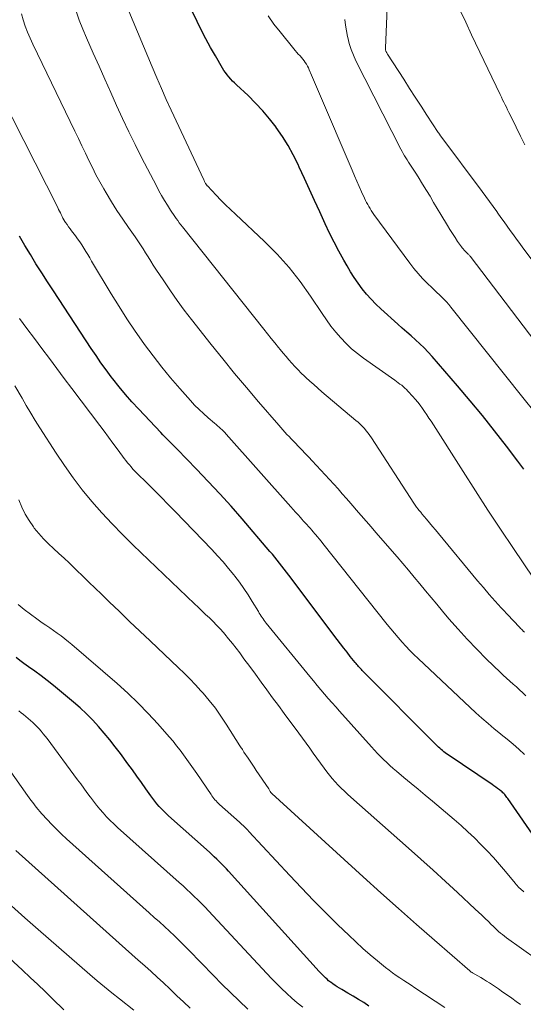
# Model space of a CAD drawing. Units: feet. Extents: x 1950000 to 1955037, y 524996 to 530000.
# Drawn here: x 1950381 to 1950501, y 525570 to 525804 of the extents above; entities that cross this region are included whole.
import ezdxf

# ---------------------------------------------------------------- set-up
doc = ezdxf.new("R2010")
doc.units = ezdxf.units.FT
doc.header["$LTSCALE"] = 100
doc.header["$MEASUREMENT"] = 0
doc.layers.add('CONTOUR INDEX', color=32, linetype='Continuous', lineweight=25)
doc.layers.add('CONTOUR INTERMEDIATE', color=40, linetype='Continuous', lineweight=15)

msp = doc.modelspace()

# ---------------------------------------------------------------- linework, layer by layer
at = {"layer": 'CONTOUR INDEX', "flags": 128}
for points, elevation in [([(1950500.93, 525697.33), (1950499.51, 525699.22), (1950496.8, 525702.78), (1950493.98, 525706.41), (1950491.12, 525710.01), (1950488.19, 525713.56), (1950485.21, 525717.07), (1950479.2, 525724.02), (1950478.25, 525725.07), (1950477.28, 525726.09), (1950476.27, 525727.06), (1950475.23, 525728.01), (1950474.18, 525728.94), (1950473.12, 525729.87), (1950472.07, 525730.81), (1950471.02, 525731.75), (1950466.99, 525735.35), (1950465.8, 525736.48), (1950464.66, 525737.64), (1950463.59, 525738.87), (1950462.56, 525740.14), (1950461.6, 525741.46), (1950460.67, 525742.8), (1950459.79, 525744.18), (1950458.95, 525745.59), (1950458.18, 525746.94), (1950457.01, 525749.05), (1950455.88, 525751.19), (1950454.81, 525753.35), (1950453.78, 525755.53), (1950452.45, 525758.44), (1950451.25, 525761.08), (1950450.04, 525763.72), (1950448.83, 525766.36), (1950447.61, 525769), (1950447.33, 525769.61), (1950446.19, 525771.91), (1950444.96, 525774.15), (1950443.6, 525776.31), (1950442.15, 525778.42), (1950442.09, 525778.5), (1950440.55, 525780.48), (1950438.94, 525782.41), (1950437.22, 525784.23), (1950435.43, 525786), (1950432.71, 525788.54), (1950432.24, 525789), (1950431.78, 525789.46), (1950431.33, 525789.94), (1950430.9, 525790.43), (1950430.48, 525790.94), (1950430.09, 525791.46), (1950429.72, 525792), (1950429.38, 525792.55), (1950427.7, 525795.41), (1950426.55, 525797.42), (1950425.44, 525799.45), (1950424.37, 525801.5), (1950423.34, 525803.57), (1950421.89, 525806.57)], 980), ([(1950496.75, 525619.59), (1950496.57, 525619.82), (1950496.38, 525620.04), (1950496.18, 525620.26), (1950495.97, 525620.47), (1950495.75, 525620.66), (1950495.52, 525620.85), (1950495.13, 525621.14), (1950494.7, 525621.46), (1950494.27, 525621.78), (1950493.83, 525622.09), (1950493.39, 525622.39), (1950482.94, 525629.45), (1950482.6, 525629.69), (1950482.26, 525629.94), (1950481.93, 525630.2), (1950481.6, 525630.46), (1950481.28, 525630.74), (1950480.97, 525631.02), (1950480.66, 525631.31), (1950480.36, 525631.6), (1950462.56, 525649.51), (1950462.34, 525649.73), (1950462.12, 525649.96), (1950461.91, 525650.19), (1950461.7, 525650.42), (1950461.5, 525650.65), (1950461.29, 525650.89), (1950461.1, 525651.13), (1950460.9, 525651.37), (1950459.72, 525652.85), (1950458.94, 525653.84), (1950458.17, 525654.83), (1950457.4, 525655.82), (1950456.64, 525656.82), (1950445.09, 525672.12), (1950444.54, 525672.84), (1950444, 525673.55), (1950443.45, 525674.27), (1950442.9, 525674.99), (1950442.34, 525675.7), (1950441.78, 525676.4), (1950441.21, 525677.1), (1950440.62, 525677.79), (1950434.03, 525685.47), (1950431.39, 525688.48), (1950428.72, 525691.46), (1950425.98, 525694.4), (1950423.22, 525697.29), (1950418.59, 525702.05), (1950418.1, 525702.54), (1950417.62, 525703.03), (1950417.13, 525703.52), (1950416.63, 525704), (1950416.14, 525704.49), (1950415.65, 525704.98), (1950415.17, 525705.47), (1950414.69, 525705.97), (1950409.47, 525711.51), (1950407.87, 525713.26), (1950406.3, 525715.05), (1950404.8, 525716.88), (1950403.33, 525718.75), (1950402.95, 525719.24), (1950401.72, 525720.9), (1950400.51, 525722.57), (1950399.33, 525724.27), (1950398.18, 525725.99), (1950389.2, 525739.67), (1950387.81, 525741.81), (1950386.44, 525743.94), (1950385.08, 525746.09), (1950383.74, 525748.25), (1950382.42, 525750.42), (1950381.13, 525752.61)], 960), ([(1950464.14, 525569.82), (1950462.91, 525570.62), (1950461.67, 525571.4), (1950460.42, 525572.16), (1950459.15, 525572.9), (1950457.7, 525573.73), (1950457.16, 525574.05), (1950456.63, 525574.38), (1950456.1, 525574.73), (1950455.58, 525575.08), (1950455.4, 525575.21), (1950454.99, 525575.52), (1950454.58, 525575.84), (1950454.19, 525576.18), (1950453.8, 525576.53), (1950453.43, 525576.9), (1950453.07, 525577.27), (1950452.71, 525577.64), (1950452.36, 525578.02), (1950430.83, 525601.82), (1950430.29, 525602.41), (1950429.73, 525602.99), (1950429.17, 525603.56), (1950428.6, 525604.13), (1950428.02, 525604.68), (1950427.43, 525605.23), (1950426.84, 525605.78), (1950426.25, 525606.32), (1950416.55, 525614.99), (1950415.97, 525615.52), (1950415.4, 525616.08), (1950414.85, 525616.65), (1950414.32, 525617.23), (1950413.8, 525617.83), (1950413.3, 525618.45), (1950412.82, 525619.08), (1950412.36, 525619.72), (1950411.16, 525621.41), (1950410.1, 525622.9), (1950409.04, 525624.39), (1950407.97, 525625.88), (1950406.89, 525627.35), (1950405.13, 525629.75), (1950403.89, 525631.4), (1950402.61, 525633.03), (1950401.29, 525634.63), (1950399.94, 525636.2), (1950398.54, 525637.72), (1950397.09, 525639.2), (1950395.57, 525640.6), (1950394.01, 525641.96), (1950389.22, 525645.91), (1950387.77, 525647.08), (1950386.31, 525648.22), (1950384.83, 525649.32), (1950383.32, 525650.4), (1950382.22, 525651.17), (1950381.27, 525651.87), (1950380.35, 525652.61)], 940), ([(1950504.4, 525608.57), (1950497.1, 525619.11), (1950496.93, 525619.35), (1950496.75, 525619.59)], 960), ([(1950391.67, 525568.94), (1950389.01, 525571.55), (1950387.26, 525573.26), (1950385.49, 525574.95), (1950383.71, 525576.63), (1950381.91, 525578.3), (1950363.87, 525594.86)], 920)]:
    msp.add_lwpolyline(points, dxfattribs=dict(at, elevation=elevation))
at = {"layer": 'CONTOUR INTERMEDIATE', "flags": 128}
for points, elevation in [([(1950519.97, 525724.31), (1950500.73, 525749.87), (1950499.97, 525750.89), (1950499.21, 525751.91), (1950498.46, 525752.94), (1950497.71, 525753.97), (1950496.97, 525755), (1950496.22, 525756.04), (1950495.48, 525757.07), (1950494.75, 525758.11), (1950494.5, 525758.46), (1950493.64, 525759.67), (1950492.77, 525760.87), (1950491.89, 525762.07), (1950491, 525763.27), (1950481.01, 525776.7), (1950480.95, 525776.77), (1950480.9, 525776.84), (1950480.85, 525776.91), (1950480.8, 525776.99), (1950480.75, 525777.06), (1950480.7, 525777.13), (1950480.65, 525777.21), (1950480.6, 525777.28), (1950477.92, 525781.37), (1950476.53, 525783.49), (1950475.15, 525785.61), (1950473.78, 525787.73), (1950472.41, 525789.87), (1950468.57, 525795.86), (1950468.49, 525795.99), (1950468.41, 525796.13), (1950468.33, 525796.26), (1950468.26, 525796.39), (1950468.21, 525796.48), (1950468.16, 525796.57), (1950468.13, 525796.67), (1950468.1, 525796.77), (1950468.08, 525796.87), (1950468.07, 525796.97), (1950468.06, 525797.07), (1950468.05, 525797.17), (1950468.06, 525797.28), (1950468.88, 525816.45)], 992), ([(1950501.08, 525658.57), (1950500.8, 525658.86), (1950500.59, 525659.07), (1950500.38, 525659.28), (1950500.17, 525659.49), (1950499.97, 525659.71), (1950499.43, 525660.28), (1950498.96, 525660.78), (1950498.48, 525661.28), (1950498.01, 525661.79), (1950497.54, 525662.29), (1950495.57, 525664.4), (1950494.14, 525665.97), (1950492.71, 525667.56), (1950491.32, 525669.18), (1950489.95, 525670.8), (1950480.63, 525682.03), (1950479.94, 525682.87), (1950479.24, 525683.71), (1950478.54, 525684.55), (1950477.84, 525685.39), (1950476.74, 525686.71), (1950476.59, 525686.89), (1950476.44, 525687.06), (1950476.29, 525687.24), (1950476.14, 525687.41), (1950475.99, 525687.59), (1950475.85, 525687.77), (1950475.7, 525687.95), (1950475.56, 525688.14), (1950475.47, 525688.25), (1950475.29, 525688.5), (1950475.12, 525688.75), (1950474.95, 525689), (1950474.78, 525689.26), (1950464.77, 525704.72), (1950464.37, 525705.3), (1950463.96, 525705.87), (1950463.52, 525706.41), (1950463.07, 525706.95), (1950462.59, 525707.46), (1950462.1, 525707.95), (1950461.58, 525708.43), (1950461.06, 525708.89), (1950452.98, 525715.69), (1950452.01, 525716.52), (1950451.04, 525717.37), (1950450.09, 525718.23), (1950449.15, 525719.1), (1950448.83, 525719.39), (1950448.06, 525720.13), (1950447.31, 525720.89), (1950446.57, 525721.66), (1950445.85, 525722.45), (1950445.14, 525723.26), (1950444.45, 525724.07), (1950443.76, 525724.88), (1950443.08, 525725.71), (1950442.67, 525726.2), (1950441.8, 525727.28), (1950440.92, 525728.36), (1950440.05, 525729.44), (1950439.19, 525730.53), (1950419.84, 525754.88), (1950419.47, 525755.35), (1950419.1, 525755.83), (1950418.74, 525756.32), (1950418.39, 525756.8), (1950418.04, 525757.3), (1950417.7, 525757.8), (1950417.37, 525758.3), (1950417.04, 525758.8), (1950416.28, 525760.01), (1950415.59, 525761.13), (1950414.92, 525762.26), (1950414.28, 525763.41), (1950413.66, 525764.57), (1950410.16, 525771.33), (1950408.62, 525774.38), (1950407.11, 525777.44), (1950405.65, 525780.53), (1950404.23, 525783.63), (1950402.83, 525786.75), (1950401.44, 525789.87), (1950400.05, 525793), (1950398.67, 525796.12), (1950397.09, 525799.71), (1950396.21, 525801.8), (1950395.37, 525803.91), (1950394.6, 525806.04)], 972), ([(1950503.24, 525671.4), (1950498.45, 525678.49), (1950495.41, 525683.02), (1950492.4, 525687.56), (1950489.43, 525692.13), (1950486.49, 525696.72), (1950478.89, 525708.67), (1950478.39, 525709.44), (1950477.88, 525710.21), (1950477.36, 525710.96), (1950476.84, 525711.72), (1950476.29, 525712.46), (1950475.73, 525713.18), (1950475.14, 525713.89), (1950474.54, 525714.58), (1950473.42, 525715.81), (1950473.07, 525716.19), (1950472.7, 525716.54), (1950472.32, 525716.88), (1950471.92, 525717.21), (1950471.51, 525717.52), (1950471.1, 525717.83), (1950470.68, 525718.13), (1950470.26, 525718.43), (1950462.87, 525723.63), (1950461.42, 525724.73), (1950460.02, 525725.89), (1950458.71, 525727.15), (1950457.45, 525728.47), (1950456.27, 525729.86), (1950455.13, 525731.28), (1950454.05, 525732.75), (1950453.01, 525734.25), (1950450.3, 525738.36), (1950447.82, 525741.85), (1950445.19, 525745.2), (1950442.33, 525748.36), (1950439.31, 525751.39), (1950432.43, 525757.85), (1950431.27, 525758.95), (1950430.12, 525760.07), (1950428.99, 525761.21), (1950427.88, 525762.36), (1950425.79, 525764.55), (1950425.73, 525764.61), (1950425.68, 525764.68), (1950425.62, 525764.75), (1950425.57, 525764.82), (1950425.52, 525764.89), (1950425.47, 525764.97), (1950425.42, 525765.04), (1950425.37, 525765.12), (1950425.27, 525765.3), (1950425.17, 525765.47), (1950425.08, 525765.64), (1950424.99, 525765.81), (1950424.91, 525765.99), (1950417.17, 525782.57), (1950416, 525785.12), (1950414.86, 525787.67), (1950413.74, 525790.24), (1950412.64, 525792.82), (1950407.13, 525806.03)], 976), ([(1950501.13, 525774.33), (1950500.13, 525776.4), (1950499.12, 525778.48), (1950497.68, 525781.41), (1950497.38, 525782.02), (1950497.08, 525782.62), (1950496.78, 525783.23), (1950496.48, 525783.83), (1950496.18, 525784.44), (1950495.89, 525785.04), (1950495.59, 525785.65), (1950495.3, 525786.26), (1950488.54, 525800.45), (1950487.14, 525803.41), (1950485.76, 525806.37)], 996), ([(1950501.42, 525643.45), (1950500.67, 525644.18), (1950499.92, 525644.89), (1950499.15, 525645.59), (1950498.37, 525646.27), (1950497.58, 525646.96), (1950496.81, 525647.66), (1950496.05, 525648.36), (1950495.3, 525649.08), (1950492.08, 525652.22), (1950489.77, 525654.54), (1950487.5, 525656.9), (1950485.3, 525659.33), (1950483.14, 525661.8), (1950481.61, 525663.61), (1950480.26, 525665.21), (1950478.91, 525666.82), (1950477.58, 525668.44), (1950476.24, 525670.05), (1950474.9, 525671.67), (1950473.56, 525673.28), (1950472.2, 525674.88), (1950470.83, 525676.47), (1950465.81, 525682.27), (1950464.65, 525683.61), (1950463.48, 525684.96), (1950462.32, 525686.3), (1950461.15, 525687.64), (1950460.81, 525688.03), (1950459.81, 525689.18), (1950458.81, 525690.32), (1950457.81, 525691.46), (1950456.81, 525692.6), (1950455.8, 525693.74), (1950454.78, 525694.87), (1950453.75, 525695.99), (1950452.72, 525697.1), (1950450.69, 525699.27), (1950449.86, 525700.15), (1950449.03, 525701.03), (1950448.19, 525701.9), (1950447.36, 525702.77), (1950446.68, 525703.47), (1950446.18, 525703.99), (1950445.68, 525704.51), (1950445.18, 525705.04), (1950444.68, 525705.56), (1950444.19, 525706.09), (1950443.7, 525706.63), (1950443.22, 525707.17), (1950442.74, 525707.72), (1950437.94, 525713.31), (1950435.08, 525716.67), (1950432.25, 525720.05), (1950429.47, 525723.47), (1950426.71, 525726.91), (1950422.01, 525732.85), (1950420.28, 525735.08), (1950418.6, 525737.35), (1950416.99, 525739.66), (1950415.41, 525741.99), (1950413.57, 525744.8), (1950412.94, 525745.76), (1950412.33, 525746.72), (1950411.72, 525747.69), (1950411.12, 525748.66), (1950410.51, 525749.63), (1950409.89, 525750.59), (1950409.25, 525751.54), (1950408.6, 525752.48), (1950407.06, 525754.66), (1950405.67, 525756.69), (1950404.31, 525758.73), (1950403, 525760.81), (1950401.73, 525762.91), (1950401.19, 525763.84), (1950400.24, 525765.51), (1950399.32, 525767.19), (1950398.46, 525768.9), (1950397.62, 525770.63), (1950396.81, 525772.37), (1950395.99, 525774.11), (1950395.16, 525775.84), (1950394.33, 525777.57), (1950384.31, 525798.25), (1950383.67, 525799.65), (1950383.07, 525801.06), (1950382.53, 525802.5), (1950382.04, 525803.96), (1950381.61, 525805.44)], 968), ([(1950503.64, 525710.69), (1950500.71, 525714.34), (1950483.6, 525735.78), (1950483.09, 525736.4), (1950482.57, 525737), (1950482.01, 525737.57), (1950481.45, 525738.14), (1950480.87, 525738.69), (1950480.29, 525739.24), (1950479.71, 525739.79), (1950479.14, 525740.35), (1950478, 525741.45), (1950476.88, 525742.58), (1950475.8, 525743.75), (1950474.79, 525744.97), (1950473.82, 525746.22), (1950465.33, 525757.8), (1950465.01, 525758.25), (1950464.7, 525758.71), (1950464.4, 525759.18), (1950464.12, 525759.65), (1950463.85, 525760.14), (1950463.59, 525760.63), (1950463.34, 525761.12), (1950463.1, 525761.62), (1950462.4, 525763.16), (1950461.83, 525764.43), (1950461.26, 525765.71), (1950460.7, 525766.99), (1950460.15, 525768.27), (1950452.41, 525786.4), (1950451.94, 525787.51), (1950451.47, 525788.62), (1950451, 525789.72), (1950450.52, 525790.83), (1950449.97, 525792.13), (1950449.76, 525792.58), (1950449.54, 525793.02), (1950449.3, 525793.46), (1950449.04, 525793.88), (1950448.75, 525794.29), (1950448.46, 525794.68), (1950448.14, 525795.06), (1950447.8, 525795.42), (1950447.73, 525795.49), (1950447.36, 525795.88), (1950446.99, 525796.28), (1950446.64, 525796.69), (1950446.29, 525797.11), (1950443.03, 525801.12), (1950441.58, 525802.99), (1950440.19, 525804.91)], 984), ([(1950520.4, 525705.57), (1950488.17, 525747.85), (1950488.06, 525747.98), (1950487.95, 525748.12), (1950487.83, 525748.24), (1950487.71, 525748.37), (1950487.59, 525748.49), (1950487.47, 525748.61), (1950487.34, 525748.73), (1950487.22, 525748.85), (1950486.97, 525749.09), (1950486.73, 525749.33), (1950486.51, 525749.59), (1950486.29, 525749.86), (1950486.09, 525750.13), (1950485.21, 525751.39), (1950484.59, 525752.31), (1950483.98, 525753.24), (1950483.39, 525754.18), (1950482.81, 525755.13), (1950481.22, 525757.8), (1950480.37, 525759.23), (1950479.51, 525760.66), (1950478.65, 525762.09), (1950477.79, 525763.51), (1950477.27, 525764.38), (1950476.66, 525765.36), (1950476.05, 525766.35), (1950475.42, 525767.32), (1950474.79, 525768.29), (1950474.16, 525769.24), (1950473.83, 525769.74), (1950473.51, 525770.23), (1950473.2, 525770.73), (1950472.88, 525771.23), (1950472.58, 525771.73), (1950472.28, 525772.24), (1950472, 525772.76), (1950471.72, 525773.28), (1950461.06, 525794.26), (1950460.45, 525795.6), (1950459.91, 525796.97), (1950459.48, 525798.37), (1950459.12, 525799.8), (1950459.08, 525800.01), (1950458.82, 525801.36), (1950458.59, 525802.71), (1950458.39, 525804.07)], 988), ([(1950501.05, 525629.54), (1950499.72, 525630.79), (1950498.37, 525632), (1950496.98, 525633.17), (1950495.56, 525634.32), (1950495.4, 525634.45), (1950493.9, 525635.66), (1950492.42, 525636.89), (1950490.98, 525638.16), (1950489.55, 525639.46), (1950475.82, 525652.34), (1950474.84, 525653.29), (1950473.87, 525654.26), (1950472.94, 525655.25), (1950472.02, 525656.26), (1950471.12, 525657.29), (1950470.24, 525658.33), (1950469.36, 525659.39), (1950468.51, 525660.45), (1950453.21, 525679.66), (1950452.78, 525680.2), (1950452.34, 525680.74), (1950451.9, 525681.27), (1950451.46, 525681.8), (1950451.31, 525681.98), (1950450.93, 525682.42), (1950450.56, 525682.85), (1950450.18, 525683.29), (1950449.79, 525683.71), (1950449.4, 525684.14), (1950449.02, 525684.57), (1950448.63, 525684.99), (1950448.24, 525685.42), (1950447.87, 525685.82), (1950447.3, 525686.45), (1950446.73, 525687.08), (1950446.16, 525687.72), (1950445.6, 525688.35), (1950430.27, 525705.63), (1950429.95, 525705.98), (1950429.62, 525706.33), (1950429.28, 525706.66), (1950428.93, 525706.99), (1950428.58, 525707.3), (1950428.22, 525707.62), (1950427.86, 525707.93), (1950427.49, 525708.24), (1950425.97, 525709.51), (1950424.86, 525710.48), (1950423.79, 525711.47), (1950422.76, 525712.52), (1950421.76, 525713.59), (1950419.25, 525716.42), (1950417.06, 525718.97), (1950414.93, 525721.55), (1950412.87, 525724.2), (1950410.87, 525726.9), (1950410.68, 525727.16), (1950408.66, 525730.04), (1950406.69, 525732.96), (1950404.8, 525735.92), (1950402.95, 525738.92), (1950398.29, 525746.7), (1950397.83, 525747.47), (1950397.37, 525748.24), (1950396.91, 525749.01), (1950396.45, 525749.78), (1950395.98, 525750.55), (1950395.49, 525751.3), (1950394.97, 525752.03), (1950394.43, 525752.74), (1950393.53, 525753.9), (1950393.16, 525754.38), (1950392.8, 525754.87), (1950392.45, 525755.37), (1950392.12, 525755.88), (1950391.96, 525756.12), (1950391.72, 525756.51), (1950391.48, 525756.92), (1950391.27, 525757.33), (1950391.06, 525757.74), (1950390.86, 525758.16), (1950390.65, 525758.58), (1950390.44, 525759), (1950390.23, 525759.42), (1950371.24, 525796.71)], 964), ([(1950500.95, 525596.95), (1950500.66, 525597.17), (1950500.38, 525597.4), (1950500.11, 525597.65), (1950499.84, 525597.9), (1950499.58, 525598.16), (1950499.33, 525598.43), (1950499.09, 525598.7), (1950498.85, 525598.98), (1950496.54, 525601.78), (1950495.14, 525603.43), (1950493.72, 525605.06), (1950492.25, 525606.64), (1950490.75, 525608.21), (1950489.21, 525609.73), (1950487.64, 525611.22), (1950486.03, 525612.66), (1950484.39, 525614.08), (1950479.21, 525618.45), (1950477.52, 525619.86), (1950475.84, 525621.28), (1950474.15, 525622.69), (1950472.46, 525624.1), (1950470.66, 525625.59), (1950469.88, 525626.26), (1950469.11, 525626.94), (1950468.36, 525627.64), (1950467.62, 525628.36), (1950466.89, 525629.08), (1950466.18, 525629.82), (1950465.48, 525630.57), (1950464.78, 525631.33), (1950457.17, 525639.82), (1950456.27, 525640.83), (1950455.38, 525641.84), (1950454.49, 525642.87), (1950453.61, 525643.9), (1950452.74, 525644.93), (1950451.87, 525645.97), (1950451, 525647.01), (1950450.14, 525648.05), (1950439.77, 525660.73), (1950439.51, 525661.06), (1950439.26, 525661.39), (1950439.02, 525661.73), (1950438.78, 525662.07), (1950438.56, 525662.42), (1950438.33, 525662.77), (1950438.11, 525663.12), (1950437.9, 525663.48), (1950436.45, 525665.91), (1950435.48, 525667.46), (1950434.47, 525668.98), (1950433.4, 525670.46), (1950432.29, 525671.92), (1950432.07, 525672.19), (1950430.8, 525673.73), (1950429.51, 525675.26), (1950428.17, 525676.74), (1950426.8, 525678.21), (1950418.12, 525687.22), (1950416.47, 525688.92), (1950414.81, 525690.62), (1950413.14, 525692.3), (1950411.46, 525693.97), (1950409.02, 525696.39), (1950408.56, 525696.86), (1950408.11, 525697.33), (1950407.68, 525697.82), (1950407.25, 525698.31), (1950406.84, 525698.81), (1950406.43, 525699.32), (1950406.03, 525699.84), (1950405.64, 525700.36), (1950404.36, 525702.11), (1950403.33, 525703.51), (1950402.3, 525704.91), (1950401.26, 525706.3), (1950400.22, 525707.69), (1950393.58, 525716.47), (1950391.8, 525718.83), (1950390.02, 525721.2), (1950388.25, 525723.56), (1950386.48, 525725.94), (1950384.71, 525728.31), (1950382.94, 525730.68), (1950381.17, 525733.04)], 956), ([(1950507.53, 525578.45), (1950496.85, 525586.05), (1950496.37, 525586.41), (1950495.89, 525586.78), (1950495.42, 525587.16), (1950494.95, 525587.54), (1950494.5, 525587.95), (1950494.05, 525588.35), (1950493.61, 525588.77), (1950493.18, 525589.19), (1950492.5, 525589.86), (1950491.73, 525590.62), (1950490.95, 525591.37), (1950490.17, 525592.12), (1950489.38, 525592.86), (1950485.2, 525596.74), (1950482.3, 525599.4), (1950479.39, 525602.06), (1950476.47, 525604.69), (1950473.53, 525607.31), (1950459.84, 525619.42), (1950459.07, 525620.12), (1950458.31, 525620.83), (1950457.57, 525621.55), (1950456.84, 525622.29), (1950456.14, 525623.05), (1950455.45, 525623.83), (1950454.8, 525624.63), (1950454.16, 525625.45), (1950453.54, 525626.28), (1950452.66, 525627.46), (1950451.79, 525628.64), (1950450.93, 525629.83), (1950450.07, 525631.02), (1950449.21, 525632.21), (1950448.34, 525633.4), (1950447.48, 525634.58), (1950446.61, 525635.77), (1950445.38, 525637.43), (1950444.01, 525639.29), (1950442.65, 525641.15), (1950441.28, 525643.01), (1950439.92, 525644.88), (1950439.89, 525644.91), (1950438.54, 525646.76), (1950437.19, 525648.61), (1950435.83, 525650.45), (1950434.47, 525652.3), (1950433.46, 525653.67), (1950432.59, 525654.82), (1950431.71, 525655.94), (1950430.81, 525657.05), (1950429.89, 525658.15), (1950429.6, 525658.48), (1950428.8, 525659.39), (1950427.97, 525660.28), (1950427.12, 525661.15), (1950426.25, 525661.99), (1950425.37, 525662.83), (1950424.49, 525663.67), (1950423.61, 525664.51), (1950422.73, 525665.34), (1950408.17, 525679.26), (1950405.62, 525681.77), (1950403.13, 525684.33), (1950400.71, 525686.97), (1950398.35, 525689.65), (1950396.08, 525692.42), (1950393.9, 525695.24), (1950391.83, 525698.15), (1950389.84, 525701.12), (1950385.99, 525707.14), (1950384.9, 525708.87), (1950383.83, 525710.62), (1950382.78, 525712.38), (1950381.76, 525714.16), (1950380.09, 525717.09)], 952), ([(1950500.16, 525570.17), (1950499.12, 525570.93), (1950498.08, 525571.68), (1950497.03, 525572.42), (1950495.98, 525573.15), (1950494.91, 525573.87), (1950492.78, 525575.29), (1950492.09, 525575.74), (1950491.39, 525576.18), (1950490.69, 525576.61), (1950489.97, 525577.02), (1950488.7, 525577.74), (1950488.62, 525577.79), (1950488.54, 525577.84), (1950488.46, 525577.89), (1950488.38, 525577.94), (1950488.3, 525577.99), (1950488.23, 525578.05), (1950488.15, 525578.1), (1950488.08, 525578.16), (1950479.68, 525585.47), (1950475.43, 525589.19), (1950471.19, 525592.94), (1950466.98, 525596.72), (1950462.78, 525600.51), (1950441.06, 525620.29), (1950441.05, 525620.31), (1950441.03, 525620.32), (1950441.02, 525620.34), (1950441, 525620.36), (1950440.94, 525620.43), (1950440.92, 525620.45), (1950440.91, 525620.47), (1950440.9, 525620.49), (1950440.88, 525620.51), (1950440.72, 525620.77), (1950440.63, 525620.92), (1950440.54, 525621.07), (1950440.44, 525621.22), (1950440.34, 525621.37), (1950437.38, 525625.77), (1950436.89, 525626.5), (1950436.4, 525627.24), (1950435.91, 525627.97), (1950435.43, 525628.7), (1950434.47, 525630.14), (1950434.39, 525630.25), (1950434.08, 525630.72), (1950433.93, 525630.94), (1950433.79, 525631.16), (1950433.65, 525631.39), (1950433.51, 525631.61), (1950430.28, 525636.76), (1950429.01, 525638.68), (1950427.67, 525640.55), (1950426.24, 525642.35), (1950424.75, 525644.1), (1950424.21, 525644.7), (1950422.92, 525646.1), (1950421.6, 525647.48), (1950420.26, 525648.83), (1950418.89, 525650.16), (1950412.18, 525656.52), (1950409.75, 525658.83), (1950407.32, 525661.15), (1950404.89, 525663.47), (1950402.48, 525665.8), (1950400.6, 525667.62), (1950399.13, 525669.04), (1950397.65, 525670.47), (1950396.18, 525671.91), (1950394.71, 525673.34), (1950394.18, 525673.85), (1950392.96, 525675.02), (1950391.74, 525676.17), (1950390.49, 525677.31), (1950389.24, 525678.43), (1950388.01, 525679.58), (1950386.83, 525680.77), (1950385.72, 525682.03), (1950384.66, 525683.33), (1950384.47, 525683.58), (1950383.43, 525685.09), (1950382.49, 525686.65), (1950381.7, 525688.29), (1950381, 525689.98)], 948), ([(1950482.17, 525569.44), (1950475.05, 525574.17), (1950474.17, 525574.75), (1950473.29, 525575.33), (1950472.4, 525575.91), (1950471.51, 525576.48), (1950470.63, 525577.07), (1950469.77, 525577.67), (1950468.92, 525578.31), (1950468.1, 525578.96), (1950466.18, 525580.53), (1950464.42, 525582), (1950462.69, 525583.5), (1950461, 525585.05), (1950459.34, 525586.63), (1950456.77, 525589.13), (1950453.86, 525592.01), (1950450.99, 525594.91), (1950448.15, 525597.86), (1950445.35, 525600.83), (1950435.63, 525611.3), (1950435.36, 525611.58), (1950435.09, 525611.87), (1950434.81, 525612.14), (1950434.53, 525612.42), (1950434.25, 525612.69), (1950433.96, 525612.96), (1950433.68, 525613.22), (1950433.39, 525613.49), (1950428.66, 525617.71), (1950428.38, 525617.97), (1950428.1, 525618.24), (1950427.84, 525618.52), (1950427.58, 525618.81), (1950427.34, 525619.1), (1950427.1, 525619.4), (1950426.87, 525619.71), (1950426.65, 525620.02), (1950423.24, 525625.03), (1950422.47, 525626.15), (1950421.69, 525627.26), (1950420.91, 525628.37), (1950420.12, 525629.48), (1950419.31, 525630.57), (1950418.48, 525631.64), (1950417.62, 525632.69), (1950416.74, 525633.72), (1950414.03, 525636.8), (1950411.73, 525639.31), (1950409.37, 525641.75), (1950406.9, 525644.09), (1950404.37, 525646.37), (1950393.62, 525655.63), (1950392.77, 525656.34), (1950391.91, 525657.03), (1950391.03, 525657.69), (1950390.13, 525658.33), (1950389.23, 525658.96), (1950388.33, 525659.59), (1950387.42, 525660.22), (1950386.52, 525660.85), (1950385.27, 525661.74), (1950383.76, 525662.84), (1950382.28, 525663.97), (1950380.84, 525665.15)], 944), ([(1950448.45, 525569.54), (1950447.13, 525570.57), (1950445.85, 525571.67), (1950444.61, 525572.8), (1950443.4, 525573.97), (1950442.2, 525575.15), (1950441.03, 525576.36), (1950439.87, 525577.58), (1950426.08, 525592.4), (1950425.25, 525593.28), (1950424.41, 525594.15), (1950423.55, 525595), (1950422.68, 525595.85), (1950421.79, 525596.68), (1950420.91, 525597.51), (1950420.01, 525598.33), (1950419.11, 525599.14), (1950404.44, 525612.25), (1950403.56, 525613.07), (1950402.69, 525613.91), (1950401.85, 525614.77), (1950401.03, 525615.66), (1950400.24, 525616.57), (1950399.47, 525617.49), (1950398.73, 525618.44), (1950398, 525619.41), (1950397.94, 525619.5), (1950397.19, 525620.52), (1950396.44, 525621.54), (1950395.69, 525622.55), (1950394.94, 525623.57), (1950387.7, 525633.32), (1950387.26, 525633.91), (1950386.8, 525634.48), (1950386.33, 525635.05), (1950385.85, 525635.61), (1950385.35, 525636.15), (1950384.84, 525636.67), (1950384.3, 525637.17), (1950383.74, 525637.65), (1950382.1, 525639.01), (1950381.57, 525639.45), (1950381.03, 525639.9)], 936), ([(1950435.37, 525569.05), (1950433.29, 525571.02), (1950431.24, 525573.01), (1950429.21, 525575.03), (1950427.21, 525577.07), (1950421.39, 525583.07), (1950420.26, 525584.22), (1950419.11, 525585.36), (1950417.94, 525586.49), (1950416.77, 525587.6), (1950415.58, 525588.7), (1950414.38, 525589.79), (1950413.18, 525590.88), (1950411.98, 525591.96), (1950392.36, 525609.5), (1950391.16, 525610.61), (1950389.99, 525611.73), (1950388.85, 525612.9), (1950387.73, 525614.08), (1950386.46, 525615.47), (1950386, 525615.98), (1950385.56, 525616.51), (1950385.13, 525617.04), (1950384.71, 525617.59), (1950384.3, 525618.14), (1950383.89, 525618.69), (1950383.48, 525619.25), (1950383.08, 525619.81), (1950375.98, 525629.7)], 932), ([(1950421.66, 525569.34), (1950420.1, 525570.8), (1950418.54, 525572.27), (1950417, 525573.75), (1950416.83, 525573.92), (1950415.36, 525575.31), (1950413.89, 525576.69), (1950412.4, 525578.05), (1950410.89, 525579.4), (1950409.38, 525580.74), (1950407.87, 525582.08), (1950406.36, 525583.43), (1950404.86, 525584.77), (1950380.28, 525606.75)], 928), ([(1950408.33, 525568.8), (1950404.9, 525571.49), (1950403.12, 525572.92), (1950401.34, 525574.36), (1950399.59, 525575.83), (1950397.86, 525577.32), (1950385.62, 525587.98), (1950382.43, 525590.78), (1950379.24, 525593.59)], 924)]:
    msp.add_lwpolyline(points, dxfattribs=dict(at, elevation=elevation))

doc.saveas('drawing.dxf')
